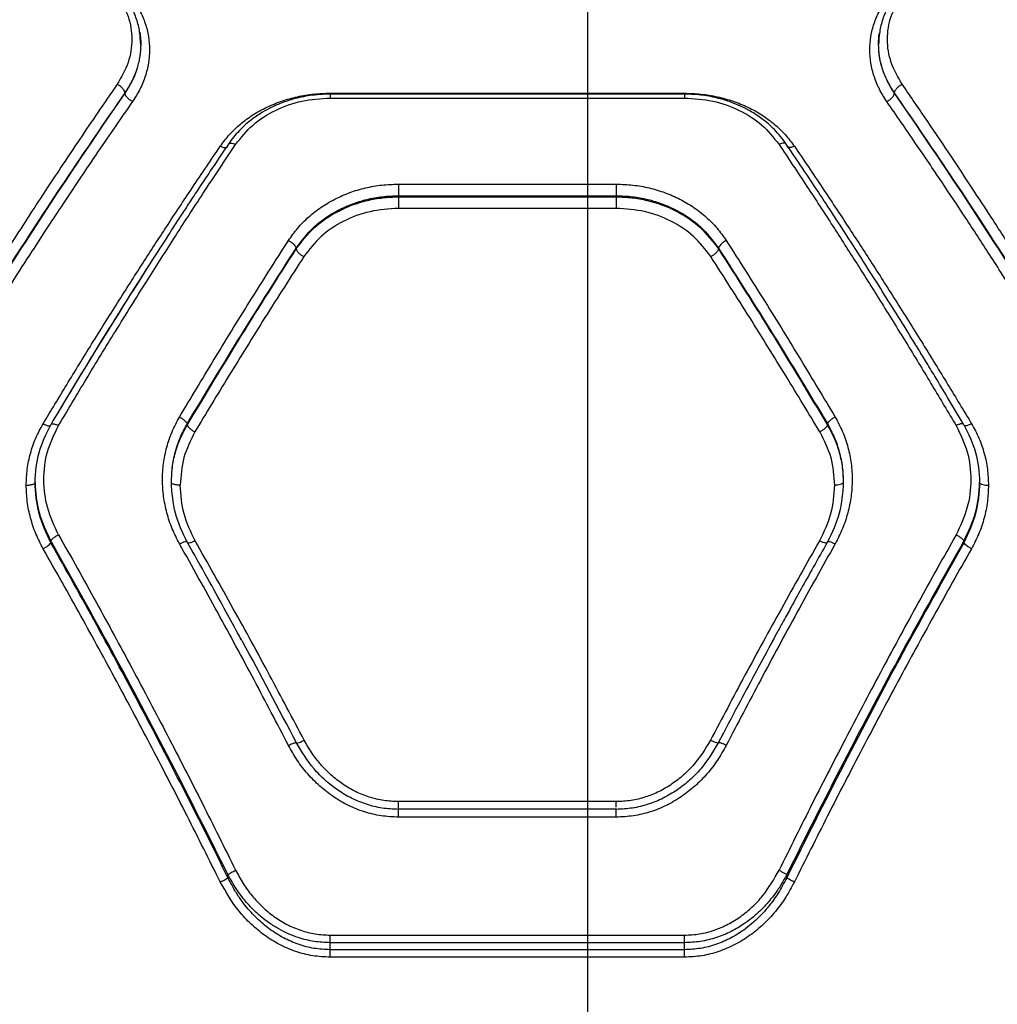
# Model space of a CAD drawing. Units: millimetres. Extents: x 17140 to 25603, y 42873 to 49891.
# Drawn here: x 20010 to 20176, y 47589 to 47755 of the extents above; entities that cross this region are included whole.
import ezdxf

# ---------------------------------------------------------------- set-up
doc = ezdxf.new("R2010")
doc.units = ezdxf.units.MM
doc.header["$LTSCALE"] = 200
doc.layers.add('WYLEWKI_BETONOWE', color=52, linetype='Continuous')

msp = doc.modelspace()

# ---------------------------------------------------------------- linework, layer by layer
at = {"color": 1, "linetype": 'Continuous', "lineweight": 25}
msp.add_line((20155.57, 47751.19), (20155.72, 47753.14), dxfattribs=at)
at = {"color": 7, "linetype": 'Continuous', "lineweight": 25}
for p, q in [((20027.89, 47742.97), (20027.89, 47743.01)), ((20122.7, 47742.79), (20062.65, 47742.79)), ((20062.67, 47742.94), (20122.67, 47742.94)), ((20062.67, 47742.12), (20122.67, 47742.12)), ((20158.25, 47742.97), (20158.25, 47743.01)), ((20074.22, 47727.54), (20111.13, 47727.54)), ((20074.22, 47725.58), (20074.22, 47725.39)), ((20074.22, 47725.58), (20111.13, 47725.58)), ((20074.22, 47725.39), (20111.13, 47725.39)), ((20111.13, 47725.58), (20111.13, 47725.39)), ((20111.13, 47723.44), (20074.22, 47723.44)), ((20056.9, 47716.7), (20056.9, 47716.57)), ((20128.45, 47716.7), (20128.45, 47716.57)), ((20038.45, 47686.97), (20038.45, 47686.73)), ((20146.9, 47686.97), (20146.9, 47686.73)), ((20170.01, 47686.8), (20169.95, 47686.89)), ((20015.35, 47666.83), (20015.35, 47667.14)), ((20038.4, 47666.98), (20038.47, 47666.91)), ((20146.88, 47666.91), (20146.95, 47666.98)), ((20170, 47666.83), (20170, 47667.14)), ((20129.25, 47634.52), (20128.41, 47632.95)), ((20111.13, 47622.98), (20074.22, 47622.98)), ((20111.16, 47621.69), (20074.2, 47621.69)), ((20111.13, 47620.36), (20074.22, 47620.36)), ((20111.13, 47621.67), (20111.13, 47621.7)), ((20111.13, 47621.66), (20111.13, 47621.67)), ((20045.35, 47610.1), (20045.35, 47610.64)), ((20140, 47610.1), (20140, 47610.64)), ((20062.67, 47600.37), (20122.67, 47600.37)), ((20062.67, 47597.9), (20062.67, 47599.09)), ((20122.67, 47599.09), (20062.67, 47599.09)), ((20122.67, 47597.9), (20122.67, 47599.09)), ((20122.67, 47597.9), (20062.67, 47597.9)), ((20122.67, 47596.65), (20062.67, 47596.65))]:
    msp.add_line(p, q, dxfattribs=at)
for points, knots in [([(20026.59, 47759.5), (20027.29, 47758.34), (20028.69, 47756.01), (20029.25, 47752.08), (20028.69, 47748.09), (20027.29, 47745.67), (20026.59, 47744.45)], [0, 0, 0, 0, 0.249841, 0.499909, 0.749916, 1, 1, 1, 1]), ([(20030.57, 47751.15), (20030.53, 47751.88), (20030.47, 47753.35), (20029.91, 47755.5), (20029.06, 47757.57), (20028.22, 47758.84), (20027.79, 47759.47)], [0, 0, 0, 0, 0.250193, 0.500567, 0.75067, 1, 1, 1, 1]), ([(20029.19, 47758.83), (20029.63, 47758.18), (20030.5, 47756.88), (20031.39, 47754.76), (20031.95, 47752.56), (20032.13, 47750.3), (20031.94, 47748.03), (20031.39, 47745.78), (20030.5, 47743.59), (20029.63, 47742.22), (20029.19, 47741.53)], [0, 0, 0, 0, 0.124964, 0.250387, 0.375242, 0.500392, 0.625148, 0.750014, 0.875124, 1, 1, 1, 1]), ([(20156.95, 47741.53), (20156.51, 47742.22), (20155.64, 47743.59), (20154.75, 47745.79), (20154.19, 47748.04), (20154.01, 47750.31), (20154.19, 47752.57), (20154.75, 47754.77), (20155.64, 47756.88), (20156.51, 47758.18), (20156.95, 47758.83)], [0, 0, 0, 0, 0.124964, 0.250387, 0.375242, 0.500391, 0.625148, 0.750014, 0.875124, 1, 1, 1, 1]), ([(20158.34, 47759.47), (20157.92, 47758.84), (20157.08, 47757.57), (20156.22, 47755.5), (20155.67, 47753.35), (20155.6, 47751.88), (20155.57, 47751.15)], [0, 0, 0, 0, 0.249447, 0.499733, 0.749983, 1, 1, 1, 1]), ([(20159.55, 47744.45), (20158.85, 47745.67), (20157.45, 47748.09), (20156.88, 47752.07), (20157.44, 47756.01), (20158.85, 47758.34), (20159.55, 47759.5)], [0, 0, 0, 0, 0.249841, 0.49991, 0.749917, 1, 1, 1, 1]), ([(20030.4, 47753.29), (20030.4, 47753.28), (20030.57, 47752.6), (20030.57, 47751.89), (20030.57, 47751.19)], [0, 0, 0, 0, 0.007167, 1, 1, 1, 1]), ([(20155.57, 47751.19), (20155.57, 47751.84), (20155.57, 47752.5), (20155.71, 47753.13), (20155.71, 47753.13)], [0, 0, 0, 0, 0.999137, 1, 1, 1, 1]), ([(20030.57, 47751.19), (20030.54, 47750.53), (20030.48, 47749.19), (20029.99, 47747.14), (20029.18, 47745.03), (20028.33, 47743.69), (20027.89, 47743.01)], [0, 0, 0, 0, 0.231363, 0.475144, 0.731354, 1, 1, 1, 1]), ([(20158.25, 47743.01), (20157.81, 47743.69), (20156.96, 47745.04), (20156.15, 47747.14), (20155.65, 47749.19), (20155.6, 47750.53), (20155.57, 47751.19)], [0, 0, 0, 0, 0.269113, 0.525479, 0.769105, 1, 1, 1, 1]), ([(20158.25, 47742.97), (20157.82, 47743.64), (20157.01, 47744.93), (20156.19, 47746.99), (20155.67, 47749.07), (20155.6, 47750.48), (20155.57, 47751.19)], [0, 0, 0, 0, 0.260511, 0.500221, 0.752041, 1, 1, 1, 1]), ([(20026.59, 47744.45), (20025.5, 47742.87), (20023.39, 47739.81), (20020.32, 47735.29), (20017.47, 47731.03), (20014.82, 47727.03), (20012.21, 47723.04), (20008.21, 47716.86), (20002.96, 47708.59), (19998.65, 47701.59), (19996.59, 47698.22)], [0, 0, 0, 0, 0.108312, 0.209813, 0.304504, 0.392384, 0.473454, 0.565511, 0.791631, 1, 1, 1, 1]), ([(20027.89, 47743.01), (20027.86, 47743.14), (20027.8, 47743.41), (20027.46, 47743.85), (20027.03, 47744.21), (20026.74, 47744.37), (20026.59, 47744.45)], [0, 0, 0, 0, 0.279576, 0.558947, 0.779258, 1, 1, 1, 1]), ([(20158.25, 47743.01), (20158.28, 47743.14), (20158.33, 47743.41), (20158.68, 47743.85), (20159.1, 47744.21), (20159.4, 47744.37), (20159.55, 47744.45)], [0, 0, 0, 0, 0.279576, 0.558948, 0.779258, 1, 1, 1, 1]), ([(20189.55, 47698.22), (20188.4, 47700.1), (20186.04, 47703.95), (20182.4, 47709.79), (20178.59, 47715.82), (20174.91, 47721.54), (20171.3, 47727.05), (20167.72, 47732.46), (20163.76, 47738.34), (20160.99, 47742.36), (20159.55, 47744.45)], [0, 0, 0, 0, 0.116217, 0.238165, 0.365843, 0.499252, 0.606118, 0.725198, 0.856492, 1, 1, 1, 1]), ([(20027.89, 47743.01), (20024.53, 47738.12), (20017.81, 47728.35), (20007.79, 47712.99), (20001.19, 47702.34), (19997.89, 47697.03)], [0, 0, 0, 0, 0.3338328, 0.6675021, 1, 1, 1, 1]), ([(20027.89, 47742.97), (20024.53, 47738.07), (20017.81, 47728.25), (20007.79, 47712.84), (20001.18, 47702.16), (19997.89, 47696.82)], [0, 0, 0, 0, 0.33387, 0.667529, 1, 1, 1, 1]), ([(20029.19, 47741.53), (20029.02, 47741.63), (20028.69, 47741.81), (20028.26, 47742.2), (20027.96, 47742.62), (20027.91, 47742.85), (20027.89, 47742.97)], [0, 0, 0, 0, 0.249931, 0.499865, 0.749561, 1, 1, 1, 1]), ([(20044.05, 47733.96), (20044.55, 47734.63), (20045.56, 47735.98), (20047.43, 47737.75), (20049.55, 47739.31), (20051.9, 47740.61), (20054.43, 47741.64), (20057.11, 47742.39), (20059.87, 47742.86), (20061.74, 47742.92), (20062.67, 47742.94)], [0, 0, 0, 0, 0.1247109, 0.2500315, 0.3748011, 0.4998601, 0.6252784, 0.7505541, 0.875405, 1, 1, 1, 1]), ([(20062.67, 47742.79), (20061.52, 47742.74), (20059.38, 47742.65), (20056.49, 47742.01), (20054.2, 47741.23), (20052.37, 47740.39), (20050.7, 47739.44), (20048.96, 47738.22), (20047.08, 47736.53), (20046, 47735.11), (20045.43, 47734.34)], [0, 0, 0, 0, 0.166264, 0.308986, 0.427733, 0.522269, 0.60835, 0.716174, 0.847028, 1, 1, 1, 1]), ([(20046.65, 47734.27), (20047.57, 47735.41), (20049.39, 47737.7), (20053.33, 47740.17), (20057.83, 47741.81), (20061.06, 47742.02), (20062.67, 47742.12)], [0, 0, 0, 0, 0.251005, 0.500995, 0.750876, 1, 1, 1, 1]), ([(20122.67, 47742.94), (20123.61, 47742.91), (20125.49, 47742.85), (20128.26, 47742.38), (20130.94, 47741.64), (20133.46, 47740.6), (20135.81, 47739.3), (20137.92, 47737.74), (20139.8, 47735.97), (20140.8, 47734.63), (20141.3, 47733.96)], [0, 0, 0, 0, 0.1250874, 0.2506779, 0.3756842, 0.5009627, 0.6257596, 0.7505589, 0.8754701, 1, 1, 1, 1]), ([(20139.92, 47734.34), (20139.29, 47735.18), (20138.1, 47736.74), (20135.97, 47738.55), (20134.01, 47739.84), (20132.22, 47740.76), (20130.42, 47741.5), (20128.31, 47742.14), (20125.68, 47742.68), (20123.73, 47742.75), (20122.67, 47742.79)], [0, 0, 0, 0, 0.167655, 0.311423, 0.430486, 0.525192, 0.611076, 0.718584, 0.848368, 1, 1, 1, 1]), ([(20122.67, 47742.12), (20124.29, 47742.02), (20127.52, 47741.81), (20132.02, 47740.17), (20135.96, 47737.7), (20137.78, 47735.41), (20138.7, 47734.27)], [0, 0, 0, 0, 0.249154, 0.49893, 0.749196, 1, 1, 1, 1]), ([(20156.95, 47741.53), (20157.12, 47741.63), (20157.45, 47741.81), (20157.88, 47742.2), (20158.18, 47742.62), (20158.23, 47742.85), (20158.25, 47742.97)], [0, 0, 0, 0, 0.249931, 0.499865, 0.749561, 1, 1, 1, 1]), ([(20188.25, 47697.03), (20184.95, 47702.34), (20178.35, 47712.99), (20168.33, 47728.35), (20161.61, 47738.12), (20158.25, 47743.01)], [0, 0, 0, 0, 0.332499, 0.666158, 1, 1, 1, 1]), ([(20188.25, 47696.82), (20184.95, 47702.16), (20178.35, 47712.84), (20168.33, 47728.25), (20161.61, 47738.07), (20158.25, 47742.97)], [0, 0, 0, 0, 0.332469, 0.666139, 1, 1, 1, 1]), ([(20029.19, 47741.53), (20028.11, 47739.98), (20026.01, 47736.96), (20022.96, 47732.49), (20020.11, 47728.26), (20017.45, 47724.28), (20014.82, 47720.29), (20010.82, 47714.15), (20005.56, 47705.93), (20001.25, 47698.97), (19999.19, 47695.63)], [0, 0, 0, 0, 0.107395, 0.208404, 0.303027, 0.391265, 0.473117, 0.565412, 0.791327, 1, 1, 1, 1]), ([(20186.95, 47695.63), (20185.63, 47697.78), (20182.91, 47702.18), (20178.71, 47708.84), (20174.46, 47715.48), (20170.29, 47721.87), (20166.11, 47728.15), (20161.69, 47734.7), (20158.58, 47739.18), (20156.95, 47741.53)], [0, 0, 0, 0, 0.13354, 0.274353, 0.422438, 0.559529, 0.691391, 0.838215, 1, 1, 1, 1]), ([(20014.03, 47686.95), (20015.37, 47689.16), (20018.1, 47693.7), (20022.31, 47700.54), (20026.59, 47707.36), (20030.81, 47713.99), (20035.04, 47720.49), (20039.43, 47727.14), (20042.48, 47731.64), (20044.05, 47733.96)], [0, 0, 0, 0, 0.135291, 0.276631, 0.424022, 0.563595, 0.698635, 0.844103, 1, 1, 1, 1]), ([(20045.43, 47734.34), (20044.5, 47732.96), (20042.83, 47730.49), (20040.62, 47727.16), (20038.9, 47724.55), (20037.48, 47722.37), (20034.8, 47718.26), (20031.41, 47712.99), (20027.44, 47706.67), (20024.8, 47702.44), (20022.67, 47698.98), (20020.76, 47695.85), (20018.26, 47691.72), (20016.41, 47688.62), (20015.38, 47686.91)], [0, 0, 0, 0, 0.09177, 0.164692, 0.218782, 0.262101, 0.306299, 0.484735, 0.598502, 0.703575, 0.748189, 0.812344, 0.896301, 1, 1, 1, 1]), ([(20016.65, 47686.65), (20018.21, 47689.27), (20021.41, 47694.65), (20026.38, 47702.77), (20031.31, 47710.69), (20036.27, 47718.48), (20041.31, 47726.26), (20044.82, 47731.53), (20046.65, 47734.27)], [0, 0, 0, 0, 0.158082, 0.324413, 0.498994, 0.651798, 0.8188, 1, 1, 1, 1]), ([(20138.7, 47734.27), (20140.27, 47731.91), (20143.32, 47727.34), (20147.72, 47720.59), (20151.95, 47713.99), (20156.17, 47707.28), (20160.44, 47700.38), (20164.64, 47693.47), (20167.36, 47688.89), (20168.7, 47686.65)], [0, 0, 0, 0, 0.156186, 0.301939, 0.437259, 0.576838, 0.723953, 0.865007, 1, 1, 1, 1]), ([(20169.97, 47686.91), (20169.06, 47688.42), (20167.44, 47691.14), (20165.28, 47694.71), (20163.59, 47697.48), (20162.19, 47699.78), (20159.54, 47704.08), (20156.17, 47709.46), (20152.19, 47715.72), (20149.54, 47719.82), (20147.38, 47723.13), (20145.43, 47726.1), (20142.88, 47729.95), (20140.97, 47732.78), (20139.92, 47734.34)], [0, 0, 0, 0, 0.091543, 0.164252, 0.218074, 0.261378, 0.305589, 0.484008, 0.597747, 0.70262, 0.747497, 0.811891, 0.896052, 1, 1, 1, 1]), ([(20141.3, 47733.96), (20142.87, 47731.64), (20145.92, 47727.14), (20150.31, 47720.49), (20154.54, 47713.99), (20158.76, 47707.36), (20163.04, 47700.54), (20167.25, 47693.7), (20169.98, 47689.16), (20171.32, 47686.95)], [0, 0, 0, 0, 0.155895, 0.301363, 0.436404, 0.575978, 0.723368, 0.864708, 1, 1, 1, 1]), ([(20055.6, 47718), (20056.1, 47718.71), (20057.1, 47720.13), (20058.97, 47722.01), (20061.09, 47723.67), (20063.43, 47725.05), (20065.96, 47726.16), (20068.64, 47726.95), (20071.41, 47727.45), (20073.28, 47727.51), (20074.22, 47727.54)], [0, 0, 0, 0, 0.125288, 0.251044, 0.375986, 0.501076, 0.62601, 0.750888, 0.875612, 1, 1, 1, 1]), ([(20111.13, 47727.54), (20112.07, 47727.51), (20113.95, 47727.45), (20116.73, 47726.94), (20119.41, 47726.15), (20121.93, 47725.04), (20124.28, 47723.66), (20126.39, 47722), (20128.26, 47720.13), (20129.25, 47718.71), (20129.75, 47718)], [0, 0, 0, 0, 0.124801, 0.250154, 0.374782, 0.499832, 0.624897, 0.750047, 0.875141, 1, 1, 1, 1]), ([(20056.9, 47716.7), (20057.85, 47717.95), (20059.76, 47720.48), (20063.22, 47722.81), (20066.33, 47724.22), (20068.85, 47724.99), (20071.5, 47725.49), (20073.31, 47725.55), (20074.22, 47725.58)], [0, 0, 0, 0, 0.241623, 0.488446, 0.614175, 0.741322, 0.869919, 1, 1, 1, 1]), ([(20056.9, 47716.57), (20057.87, 47717.83), (20059.81, 47720.37), (20063.33, 47722.69), (20066.44, 47724.07), (20068.95, 47724.82), (20071.56, 47725.3), (20073.33, 47725.36), (20074.22, 47725.39)], [0, 0, 0, 0, 0.246214, 0.494613, 0.619976, 0.745977, 0.872643, 1, 1, 1, 1]), ([(20111.13, 47725.58), (20112.04, 47725.55), (20113.85, 47725.49), (20116.49, 47724.99), (20119.02, 47724.22), (20122.12, 47722.81), (20125.59, 47720.48), (20127.5, 47717.95), (20128.45, 47716.7)], [0, 0, 0, 0, 0.130081, 0.258678, 0.385825, 0.511554, 0.758377, 1, 1, 1, 1]), ([(20111.13, 47725.39), (20112.01, 47725.36), (20113.77, 47725.3), (20117.21, 47724.67), (20121.26, 47723.2), (20125.5, 47720.41), (20127.46, 47717.85), (20128.45, 47716.57)], [0, 0, 0, 0, 0.12654, 0.252247, 0.500737, 0.749609, 1, 1, 1, 1]), ([(20074.22, 47723.44), (20072.6, 47723.33), (20069.36, 47723.11), (20064.86, 47721.4), (20060.93, 47718.83), (20059.11, 47716.46), (20058.2, 47715.27)], [0, 0, 0, 0, 0.250865, 0.500867, 0.750848, 1, 1, 1, 1]), ([(20127.15, 47715.27), (20126.24, 47716.46), (20124.42, 47718.83), (20120.48, 47721.4), (20115.98, 47723.12), (20112.75, 47723.33), (20111.13, 47723.44)], [0, 0, 0, 0, 0.249945, 0.499998, 0.749787, 1, 1, 1, 1]), ([(20037.15, 47688.11), (20039.05, 47691.29), (20042.98, 47697.86), (20049.14, 47707.85), (20053.4, 47714.55), (20055.6, 47718)], [0, 0, 0, 0, 0.311486, 0.644818, 1, 1, 1, 1]), ([(20055.6, 47718), (20055.78, 47717.9), (20056.15, 47717.69), (20056.57, 47717.31), (20056.83, 47716.96), (20056.88, 47716.79), (20056.9, 47716.7)], [0, 0, 0, 0, 0.280084, 0.559325, 0.779722, 1, 1, 1, 1]), ([(20129.75, 47718), (20129.56, 47717.9), (20129.2, 47717.69), (20128.78, 47717.31), (20128.52, 47716.96), (20128.47, 47716.79), (20128.45, 47716.7)], [0, 0, 0, 0, 0.280084, 0.559325, 0.779722, 1, 1, 1, 1]), ([(20129.75, 47718), (20131.95, 47714.55), (20136.21, 47707.85), (20142.36, 47697.86), (20146.3, 47691.29), (20148.2, 47688.11)], [0, 0, 0, 0, 0.355182, 0.688514, 1, 1, 1, 1]), ([(20038.45, 47686.97), (20041.5, 47692.02), (20047.61, 47702.16), (20053.8, 47711.85), (20056.9, 47716.7)], [0, 0, 0, 0, 0.499262, 1, 1, 1, 1]), ([(20038.45, 47686.73), (20041.5, 47691.8), (20047.6, 47701.97), (20053.8, 47711.7), (20056.9, 47716.57)], [0, 0, 0, 0, 0.499242, 1, 1, 1, 1]), ([(20058.2, 47715.27), (20056, 47711.84), (20051.74, 47705.2), (20045.59, 47695.28), (20041.65, 47688.75), (20039.75, 47685.59)], [0, 0, 0, 0, 0.354656, 0.687988, 1, 1, 1, 1]), ([(20056.9, 47716.57), (20056.94, 47716.45), (20057.01, 47716.23), (20057.36, 47715.84), (20057.77, 47715.51), (20058.06, 47715.35), (20058.2, 47715.27)], [0, 0, 0, 0, 0.280082, 0.559328, 0.779723, 1, 1, 1, 1]), ([(20128.45, 47716.57), (20128.41, 47716.45), (20128.34, 47716.23), (20127.99, 47715.84), (20127.58, 47715.51), (20127.29, 47715.35), (20127.15, 47715.27)], [0, 0, 0, 0, 0.280082, 0.559328, 0.779723, 1, 1, 1, 1]), ([(20145.6, 47685.59), (20143.7, 47688.75), (20139.76, 47695.28), (20133.61, 47705.2), (20129.35, 47711.84), (20127.15, 47715.27)], [0, 0, 0, 0, 0.312012, 0.645344, 1, 1, 1, 1]), ([(20128.45, 47716.7), (20131.55, 47711.85), (20137.74, 47702.16), (20143.85, 47692.02), (20146.9, 47686.97)], [0, 0, 0, 0, 0.500738, 1, 1, 1, 1]), ([(20128.45, 47716.57), (20131.55, 47711.7), (20137.75, 47701.97), (20143.85, 47691.8), (20146.9, 47686.73)], [0, 0, 0, 0, 0.5007585, 1, 1, 1, 1]), ([(20017.04, 47689.59), (20019.77, 47694.13), (20024.62, 47702.2), (20029.54, 47709.89), (20031.69, 47713.24)], [0, 0, 0, 0, 0.563342, 1, 1, 1, 1]), ([(20011.17, 47676.56), (20011.21, 47677.47), (20011.28, 47679.29), (20011.85, 47681.96), (20012.72, 47684.55), (20013.6, 47686.15), (20014.03, 47686.95)], [0, 0, 0, 0, 0.249961, 0.500805, 0.750803, 1, 1, 1, 1]), ([(20014.03, 47686.95), (20014.22, 47686.86), (20014.61, 47686.68), (20015.04, 47686.6), (20015.3, 47686.64), (20015.33, 47686.75), (20015.34, 47686.8)], [0, 0, 0, 0, 0.279566, 0.558921, 0.779236, 1, 1, 1, 1]), ([(20015.34, 47686.8), (20015.36, 47686.86), (20015.41, 47686.98), (20015.65, 47686.99), (20015.92, 47686.94), (20016.22, 47686.85), (20016.48, 47686.73), (20016.65, 47686.65)], [0, 0, 0, 0, 0.249673, 0.499096, 0.624211, 0.749763, 1, 1, 1, 1]), ([(20037.15, 47666.64), (20036.71, 47667.49), (20035.84, 47669.18), (20034.96, 47671.89), (20034.4, 47674.66), (20034.21, 47677.46), (20034.38, 47680.25), (20034.94, 47683), (20035.82, 47685.65), (20036.71, 47687.29), (20037.15, 47688.11)], [0, 0, 0, 0, 0.124642, 0.250096, 0.375288, 0.500157, 0.625234, 0.75025, 0.875851, 1, 1, 1, 1]), ([(20035.77, 47677.04), (20035.81, 47677.99), (20035.88, 47679.84), (20036.47, 47682.47), (20037.3, 47684.85), (20038.07, 47686.28), (20038.45, 47686.97)], [0, 0, 0, 0, 0.274628, 0.532778, 0.774535, 1, 1, 1, 1]), ([(20037.15, 47688.11), (20037.31, 47688.02), (20037.62, 47687.84), (20038.03, 47687.52), (20038.34, 47687.21), (20038.41, 47687.05), (20038.45, 47686.97)], [0, 0, 0, 0, 0.250321, 0.500099, 0.750055, 1, 1, 1, 1]), ([(20148.2, 47688.11), (20148.04, 47688.02), (20147.73, 47687.84), (20147.32, 47687.52), (20147.01, 47687.21), (20146.94, 47687.05), (20146.9, 47686.97)], [0, 0, 0, 0, 0.25001, 0.499954, 0.750021, 1, 1, 1, 1]), ([(20146.9, 47686.97), (20147.3, 47686.22), (20148.13, 47684.69), (20148.95, 47682.22), (20149.48, 47679.65), (20149.55, 47677.91), (20149.58, 47677.04)], [0, 0, 0, 0, 0.244321, 0.500043, 0.749436, 1, 1, 1, 1]), ([(20148.2, 47688.11), (20148.64, 47687.29), (20149.53, 47685.64), (20150.42, 47682.99), (20150.97, 47680.25), (20151.14, 47677.45), (20150.95, 47674.65), (20150.39, 47671.88), (20149.51, 47669.18), (20148.64, 47667.49), (20148.2, 47666.64)], [0, 0, 0, 0, 0.125001, 0.250202, 0.375195, 0.500148, 0.62508, 0.750198, 0.875196, 1, 1, 1, 1]), ([(20171.32, 47686.95), (20171.13, 47686.86), (20170.74, 47686.68), (20170.31, 47686.6), (20170.05, 47686.64), (20170.02, 47686.75), (20170.01, 47686.8)], [0, 0, 0, 0, 0.279566, 0.558921, 0.779236, 1, 1, 1, 1]), ([(20171.32, 47686.95), (20171.75, 47686.15), (20172.63, 47684.55), (20173.5, 47681.96), (20174.07, 47679.29), (20174.14, 47677.47), (20174.17, 47676.56)], [0, 0, 0, 0, 0.2494611, 0.4991557, 0.7501253, 1, 1, 1, 1]), ([(20012.67, 47677.04), (20012.79, 47678.76), (20013.02, 47682.19), (20014.57, 47685.27), (20015.34, 47686.8)], [0, 0, 0, 0, 0.501419, 1, 1, 1, 1]), ([(20016.65, 47668.18), (20015.96, 47669.66), (20014.56, 47672.62), (20013.99, 47677.47), (20014.53, 47682.3), (20015.95, 47685.2), (20016.65, 47686.65)], [0, 0, 0, 0, 0.249818, 0.499909, 0.749942, 1, 1, 1, 1]), ([(20035.77, 47677.04), (20035.81, 47677.98), (20035.88, 47679.79), (20036.48, 47682.36), (20037.31, 47684.68), (20038.08, 47686.06), (20038.45, 47686.73)], [0, 0, 0, 0, 0.277013, 0.535981, 0.776954, 1, 1, 1, 1]), ([(20039.75, 47685.59), (20039.03, 47684.17), (20037.59, 47681.32), (20037.38, 47678.15), (20037.27, 47676.56)], [0, 0, 0, 0, 0.50002, 1, 1, 1, 1]), ([(20038.45, 47686.73), (20038.49, 47686.64), (20038.56, 47686.48), (20038.87, 47686.17), (20039.28, 47685.86), (20039.59, 47685.68), (20039.75, 47685.59)], [0, 0, 0, 0, 0.250319, 0.500098, 0.750054, 1, 1, 1, 1]), ([(20146.9, 47686.73), (20146.86, 47686.64), (20146.79, 47686.48), (20146.48, 47686.17), (20146.07, 47685.86), (20145.76, 47685.68), (20145.6, 47685.59)], [0, 0, 0, 0, 0.250328, 0.500101, 0.750051, 1, 1, 1, 1]), ([(20145.6, 47685.59), (20146.32, 47684.17), (20147.76, 47681.32), (20147.97, 47678.15), (20148.08, 47676.56)], [0, 0, 0, 0, 0.50002, 1, 1, 1, 1]), ([(20146.9, 47686.73), (20147.27, 47686.06), (20148.04, 47684.68), (20148.87, 47682.36), (20149.46, 47679.79), (20149.54, 47677.98), (20149.58, 47677.04)], [0, 0, 0, 0, 0.223046, 0.464019, 0.722987, 1, 1, 1, 1]), ([(20168.7, 47686.65), (20169.4, 47685.2), (20170.82, 47682.3), (20171.36, 47677.48), (20170.79, 47672.63), (20169.39, 47669.66), (20168.7, 47668.18)], [0, 0, 0, 0, 0.249725, 0.499821, 0.749896, 1, 1, 1, 1]), ([(20170.01, 47686.8), (20170.78, 47685.27), (20172.33, 47682.19), (20172.56, 47678.76), (20172.67, 47677.04)], [0, 0, 0, 0, 0.49853, 1, 1, 1, 1]), ([(20011.17, 47676.56), (20011.39, 47676.57), (20011.83, 47676.59), (20012.33, 47676.72), (20012.62, 47676.87), (20012.66, 47676.98), (20012.67, 47677.04)], [0, 0, 0, 0, 0.279565, 0.558918, 0.779234, 1, 1, 1, 1]), ([(20015.35, 47666.83), (20014.58, 47668.46), (20013.03, 47671.72), (20012.79, 47675.27), (20012.67, 47677.04)], [0, 0, 0, 0, 0.4999824, 1, 1, 1, 1]), ([(20012.68, 47677.04), (20012.79, 47675.32), (20013.03, 47671.87), (20014.58, 47668.72), (20015.35, 47667.14)], [0, 0, 0, 0, 0.500075, 1, 1, 1, 1]), ([(20038.47, 47666.91), (20037.69, 47668.52), (20036.12, 47671.75), (20035.89, 47675.28), (20035.77, 47677.04)], [0, 0, 0, 0, 0.499074, 1, 1, 1, 1]), ([(20037.27, 47676.56), (20037.05, 47676.57), (20036.61, 47676.59), (20036.11, 47676.72), (20035.82, 47676.87), (20035.79, 47676.98), (20035.77, 47677.04)], [0, 0, 0, 0, 0.2795654, 0.5589182, 0.7792343, 1, 1, 1, 1]), ([(20149.58, 47677.04), (20149.46, 47675.28), (20149.22, 47671.75), (20147.66, 47668.52), (20146.88, 47666.91)], [0, 0, 0, 0, 0.500926, 1, 1, 1, 1]), ([(20149.58, 47677.04), (20149.55, 47676.97), (20149.5, 47676.83), (20149.09, 47676.67), (20148.6, 47676.58), (20148.25, 47676.57), (20148.08, 47676.56)], [0, 0, 0, 0, 0.28015, 0.559259, 0.779698, 1, 1, 1, 1]), ([(20170, 47667.14), (20170.77, 47668.72), (20172.32, 47671.87), (20172.56, 47675.32), (20172.67, 47677.04)], [0, 0, 0, 0, 0.500227, 1, 1, 1, 1]), ([(20172.67, 47677.04), (20172.56, 47675.27), (20172.32, 47671.72), (20170.77, 47668.46), (20170, 47666.83)], [0, 0, 0, 0, 0.500018, 1, 1, 1, 1]), ([(20172.67, 47677.04), (20172.7, 47676.97), (20172.76, 47676.83), (20173.16, 47676.67), (20173.66, 47676.58), (20174, 47676.57), (20174.17, 47676.56)], [0, 0, 0, 0, 0.280149, 0.559259, 0.779698, 1, 1, 1, 1]), ([(20014.05, 47665.8), (20013.62, 47666.64), (20012.74, 47668.32), (20011.86, 47671.02), (20011.28, 47673.78), (20011.21, 47675.63), (20011.17, 47676.56)], [0, 0, 0, 0, 0.249121, 0.500154, 0.751026, 1, 1, 1, 1]), ([(20039.78, 47667.17), (20039.06, 47668.66), (20037.6, 47671.66), (20037.38, 47674.92), (20037.27, 47676.56)], [0, 0, 0, 0, 0.499199, 1, 1, 1, 1]), ([(20148.08, 47676.56), (20147.97, 47674.92), (20147.75, 47671.66), (20146.29, 47668.66), (20145.56, 47667.17)], [0, 0, 0, 0, 0.500802, 1, 1, 1, 1]), ([(20174.17, 47676.56), (20174.14, 47675.63), (20174.07, 47673.78), (20173.49, 47671.02), (20172.61, 47668.32), (20171.73, 47666.64), (20171.29, 47665.8)], [0, 0, 0, 0, 0.248966, 0.499846, 0.750871, 1, 1, 1, 1]), ([(20015.35, 47667.14), (20015.4, 47667.21), (20015.48, 47667.35), (20015.79, 47667.63), (20016.19, 47667.92), (20016.5, 47668.09), (20016.65, 47668.18)], [0, 0, 0, 0, 0.249973, 0.500038, 0.749987, 1, 1, 1, 1]), ([(20045.35, 47610.64), (20042.15, 47617.02), (20035.72, 47629.82), (20025.7, 47648.7), (20018.81, 47660.98), (20015.35, 47667.14)], [0, 0, 0, 0, 0.331007, 0.664504, 1, 1, 1, 1]), ([(20016.65, 47668.18), (20018.79, 47664.38), (20022.97, 47656.91), (20029.12, 47645.56), (20035.12, 47634.2), (20040.98, 47622.8), (20044.78, 47615.14), (20046.65, 47611.37)], [0, 0, 0, 0, 0.206591, 0.405783, 0.605177, 0.805675, 1, 1, 1, 1]), ([(20047.6, 47650.46), (20047.39, 47650.84), (20046.44, 47652.59), (20044.54, 47656.06), (20041.69, 47661.2), (20039.58, 47664.95), (20038.42, 47667)], [0, 0, 0, 0, 0.066987, 0.314511, 0.625417, 1, 1, 1, 1]), ([(20038.47, 47666.91), (20038.49, 47666.86), (20038.54, 47666.76), (20038.9, 47666.81), (20039.33, 47666.95), (20039.63, 47667.1), (20039.78, 47667.17)], [0, 0, 0, 0, 0.280149, 0.559261, 0.779698, 1, 1, 1, 1]), ([(20058.27, 47633.38), (20056.32, 47637.06), (20052.36, 47644.55), (20046.2, 47655.83), (20041.95, 47663.34), (20039.78, 47667.17)], [0, 0, 0, 0, 0.321203, 0.65453, 1, 1, 1, 1]), ([(20145.56, 47667.17), (20143.4, 47663.34), (20139.15, 47655.83), (20132.99, 47644.55), (20129.02, 47637.06), (20127.08, 47633.38)], [0, 0, 0, 0, 0.34547, 0.678797, 1, 1, 1, 1]), ([(20146.93, 47666.99), (20146.11, 47665.56), (20144.61, 47662.9), (20142.56, 47659.22), (20140.89, 47656.19), (20139.56, 47653.77), (20138.49, 47651.83), (20137.86, 47650.67), (20137.57, 47650.13)], [0, 0, 0, 0, 0.258356, 0.477038, 0.656176, 0.795883, 0.905712, 1, 1, 1, 1]), ([(20168.7, 47668.18), (20166.56, 47664.38), (20162.38, 47656.91), (20156.23, 47645.56), (20150.23, 47634.2), (20144.37, 47622.8), (20140.57, 47615.14), (20138.7, 47611.37)], [0, 0, 0, 0, 0.206592, 0.405784, 0.605178, 0.805676, 1, 1, 1, 1]), ([(20170, 47667.14), (20166.54, 47660.98), (20159.65, 47648.69), (20149.62, 47629.81), (20143.2, 47617.01), (20140, 47610.64)], [0, 0, 0, 0, 0.335695, 0.669188, 1, 1, 1, 1]), ([(20145.56, 47667.17), (20145.76, 47667.08), (20146.14, 47666.89), (20146.58, 47666.78), (20146.83, 47666.79), (20146.87, 47666.87), (20146.88, 47666.91)], [0, 0, 0, 0, 0.2795662, 0.5589206, 0.7792362, 1, 1, 1, 1]), ([(20168.7, 47668.18), (20168.85, 47668.09), (20169.16, 47667.92), (20169.56, 47667.63), (20169.87, 47667.35), (20169.95, 47667.21), (20170, 47667.14)], [0, 0, 0, 0, 0.250013, 0.499962, 0.750027, 1, 1, 1, 1]), ([(20014.05, 47665.8), (20014.21, 47665.89), (20014.52, 47666.06), (20014.92, 47666.35), (20015.23, 47666.62), (20015.31, 47666.76), (20015.35, 47666.83)], [0, 0, 0, 0, 0.249954, 0.499908, 0.749703, 1, 1, 1, 1]), ([(20044.05, 47609.38), (20042.18, 47613.12), (20038.38, 47620.73), (20032.53, 47632.05), (20026.53, 47643.34), (20020.38, 47654.61), (20016.19, 47662.03), (20014.05, 47665.8)], [0, 0, 0, 0, 0.194316, 0.394773, 0.594184, 0.793425, 1, 1, 1, 1]), ([(20045.35, 47610.1), (20042.96, 47614.9), (20038.17, 47624.53), (20030.74, 47638.79), (20023.14, 47652.94), (20017.96, 47662.19), (20015.35, 47666.83)], [0, 0, 0, 0, 0.247826, 0.49733, 0.747943, 1, 1, 1, 1]), ([(20055.6, 47632.51), (20053.66, 47636.22), (20049.71, 47643.78), (20043.55, 47655.18), (20039.31, 47662.78), (20037.15, 47666.64)], [0, 0, 0, 0, 0.321204, 0.654531, 1, 1, 1, 1]), ([(20148.2, 47666.64), (20146.04, 47662.78), (20141.8, 47655.18), (20135.64, 47643.78), (20131.69, 47636.22), (20129.75, 47632.51)], [0, 0, 0, 0, 0.345469, 0.678796, 1, 1, 1, 1]), ([(20170, 47666.83), (20166.54, 47660.64), (20159.65, 47648.31), (20149.62, 47629.35), (20143.19, 47616.5), (20140, 47610.1)], [0, 0, 0, 0, 0.335528, 0.669025, 1, 1, 1, 1]), ([(20171.29, 47665.8), (20169.16, 47662.03), (20164.97, 47654.61), (20158.82, 47643.34), (20152.82, 47632.05), (20146.97, 47620.73), (20143.16, 47613.12), (20141.29, 47609.38)], [0, 0, 0, 0, 0.206573, 0.405815, 0.605226, 0.805682, 1, 1, 1, 1]), ([(20171.29, 47665.8), (20171.14, 47665.89), (20170.83, 47666.06), (20170.43, 47666.35), (20170.12, 47666.62), (20170.04, 47666.76), (20170, 47666.83)], [0, 0, 0, 0, 0.249951, 0.499911, 0.749711, 1, 1, 1, 1]), ([(20056.94, 47632.95), (20053.92, 47638.72), (20050.82, 47644.66), (20047.62, 47650.43), (20047.53, 47650.59)], [0, 0, 0, 0, 0.971811, 1, 1, 1, 1]), ([(20137.88, 47650.69), (20137.77, 47650.5), (20137.54, 47650.09), (20137.32, 47649.68), (20137.21, 47649.47)], [0, 0, 0, 0, 0.489223, 1, 1, 1, 1]), ([(20137.57, 47650.13), (20137.31, 47649.64), (20136.29, 47647.78), (20134.35, 47644.17), (20131.57, 47638.95), (20129.55, 47635.09), (20128.44, 47632.98)], [0, 0, 0, 0, 0.086246, 0.329162, 0.633873, 1, 1, 1, 1]), ([(20055.6, 47632.51), (20055.78, 47632.59), (20056.12, 47632.76), (20056.5, 47632.9), (20056.72, 47632.97), (20056.89, 47633), (20056.92, 47632.97), (20056.94, 47632.95)], [0, 0, 0, 0, 0.2495931, 0.4992453, 0.6243393, 0.7497478, 1, 1, 1, 1]), ([(20074.22, 47620.36), (20073.25, 47620.4), (20071.29, 47620.49), (20068.45, 47621.19), (20065.72, 47622.28), (20063.19, 47623.76), (20060.87, 47625.57), (20058.82, 47627.66), (20057.02, 47629.97), (20056.08, 47631.66), (20055.6, 47632.51)], [0, 0, 0, 0, 0.124573, 0.2496799, 0.3732287, 0.4993517, 0.6245181, 0.7498412, 0.8750716, 1, 1, 1, 1]), ([(20056.94, 47632.95), (20056.96, 47632.92), (20057.01, 47632.88), (20057.37, 47632.98), (20057.81, 47633.16), (20058.12, 47633.31), (20058.27, 47633.38)], [0, 0, 0, 0, 0.280149, 0.559261, 0.779698, 1, 1, 1, 1]), ([(20074.22, 47621.67), (20073.31, 47621.72), (20071.47, 47621.8), (20068.8, 47622.47), (20066.26, 47623.5), (20063.91, 47624.89), (20061.78, 47626.57), (20059.25, 47629.13), (20057.86, 47631.42), (20056.94, 47632.95)], [0, 0, 0, 0, 0.126212, 0.252415, 0.378339, 0.50366, 0.628463, 0.753002, 1, 1, 1, 1]), ([(20074.22, 47622.98), (20073.39, 47623.01), (20071.71, 47623.09), (20069.27, 47623.7), (20066.93, 47624.64), (20064.77, 47625.91), (20062.79, 47627.46), (20061.04, 47629.24), (20059.5, 47631.22), (20058.68, 47632.66), (20058.27, 47633.38)], [0, 0, 0, 0, 0.124503, 0.24991, 0.374209, 0.500154, 0.623889, 0.750395, 0.874812, 1, 1, 1, 1]), ([(20127.08, 47633.38), (20126.22, 47631.96), (20124.92, 47629.83), (20122.56, 47627.47), (20120.58, 47625.91), (20118.42, 47624.65), (20116.09, 47623.71), (20113.64, 47623.1), (20111.96, 47623.02), (20111.13, 47622.98)], [0, 0, 0, 0, 0.248926, 0.375195, 0.499007, 0.625534, 0.749478, 0.874989, 1, 1, 1, 1]), ([(20128.41, 47632.95), (20127.49, 47631.42), (20126.11, 47629.13), (20123.58, 47626.58), (20121.45, 47624.9), (20119.1, 47623.51), (20116.56, 47622.48), (20113.88, 47621.81), (20112.04, 47621.72), (20111.13, 47621.67)], [0, 0, 0, 0, 0.2466, 0.370894, 0.4957095, 0.6210663, 0.7470668, 0.8736772, 1, 1, 1, 1]), ([(20129.75, 47632.51), (20129.27, 47631.66), (20128.32, 47629.97), (20126.53, 47627.65), (20124.47, 47625.56), (20122.16, 47623.76), (20119.63, 47622.28), (20116.91, 47621.19), (20114.05, 47620.49), (20112.1, 47620.4), (20111.13, 47620.36)], [0, 0, 0, 0, 0.125067, 0.250529, 0.375862, 0.500888, 0.625743, 0.75056, 0.875587, 1, 1, 1, 1]), ([(20128.41, 47632.95), (20128.39, 47632.92), (20128.34, 47632.88), (20127.98, 47632.98), (20127.54, 47633.16), (20127.23, 47633.31), (20127.08, 47633.38)], [0, 0, 0, 0, 0.280149, 0.559261, 0.779698, 1, 1, 1, 1]), ([(20129.75, 47632.51), (20129.57, 47632.59), (20129.22, 47632.76), (20128.78, 47632.93), (20128.47, 47633.01), (20128.43, 47632.97), (20128.41, 47632.95)], [0, 0, 0, 0, 0.249978, 0.500065, 0.749989, 1, 1, 1, 1]), ([(20045.35, 47610.64), (20045.41, 47610.68), (20045.53, 47610.77), (20045.88, 47610.97), (20046.27, 47611.17), (20046.52, 47611.3), (20046.65, 47611.37)], [0, 0, 0, 0, 0.279707, 0.559319, 0.77955, 1, 1, 1, 1]), ([(20062.67, 47599.09), (20061.77, 47599.13), (20059.93, 47599.22), (20057.57, 47599.82), (20055.58, 47600.58), (20053.94, 47601.4), (20052.4, 47602.37), (20050.95, 47603.48), (20049.6, 47604.71), (20048.17, 47606.26), (20046.69, 47608.21), (20045.81, 47609.81), (20045.35, 47610.64)], [0, 0, 0, 0, 0.124037, 0.250534, 0.331325, 0.414853, 0.50129, 0.580643, 0.663822, 0.750913, 0.869573, 1, 1, 1, 1]), ([(20046.65, 47611.37), (20047.06, 47610.61), (20047.86, 47609.1), (20049.39, 47607.02), (20051.14, 47605.13), (20053.12, 47603.49), (20055.29, 47602.15), (20057.65, 47601.14), (20060.13, 47600.49), (20061.83, 47600.41), (20062.67, 47600.37)], [0, 0, 0, 0, 0.125456, 0.251347, 0.377957, 0.501707, 0.626801, 0.751505, 0.875852, 1, 1, 1, 1]), ([(20122.67, 47600.37), (20123.53, 47600.41), (20125.23, 47600.49), (20127.72, 47601.15), (20130.07, 47602.15), (20132.25, 47603.5), (20134.22, 47605.14), (20136.57, 47607.64), (20137.85, 47609.88), (20138.7, 47611.37)], [0, 0, 0, 0, 0.124691, 0.249498, 0.374142, 0.499314, 0.622904, 0.749424, 1, 1, 1, 1]), ([(20140, 47610.64), (20139.69, 47610.07), (20139.1, 47608.98), (20138.09, 47607.47), (20136.98, 47606.05), (20135.75, 47604.72), (20134.41, 47603.49), (20132.72, 47602.19), (20130.65, 47600.95), (20128.09, 47599.9), (20125.43, 47599.22), (20123.59, 47599.13), (20122.67, 47599.09)], [0, 0, 0, 0, 0.088115, 0.171009, 0.248711, 0.33571, 0.418772, 0.497982, 0.626491, 0.748538, 0.875531, 1, 1, 1, 1]), ([(20138.7, 47611.37), (20138.86, 47611.28), (20139.19, 47611.12), (20139.58, 47610.9), (20139.86, 47610.74), (20139.95, 47610.67), (20140, 47610.64)], [0, 0, 0, 0, 0.27999, 0.559485, 0.779776, 1, 1, 1, 1]), ([(20044.05, 47609.38), (20044.2, 47609.45), (20044.49, 47609.6), (20044.89, 47609.81), (20045.2, 47609.99), (20045.3, 47610.06), (20045.35, 47610.1)], [0, 0, 0, 0, 0.2499629, 0.499932, 0.7497806, 1, 1, 1, 1]), ([(20062.67, 47596.65), (20061.69, 47596.69), (20059.7, 47596.79), (20056.81, 47597.55), (20054.06, 47598.72), (20051.52, 47600.29), (20049.24, 47602.2), (20046.51, 47605.08), (20045.04, 47607.66), (20044.05, 47609.38)], [0, 0, 0, 0, 0.124639, 0.250333, 0.375597, 0.500785, 0.625908, 0.750953, 1, 1, 1, 1]), ([(20062.67, 47597.9), (20061.76, 47597.95), (20059.91, 47598.04), (20057.24, 47598.76), (20054.68, 47599.89), (20052.35, 47601.37), (20050.2, 47603.2), (20048.55, 47605.02), (20047.25, 47606.77), (20046.25, 47608.35), (20045.66, 47609.5), (20045.35, 47610.1)], [0, 0, 0, 0, 0.122815, 0.247955, 0.36963, 0.497377, 0.617836, 0.748284, 0.826021, 0.909915, 1, 1, 1, 1]), ([(20140, 47610.1), (20139.54, 47609.22), (20138.67, 47607.56), (20137.19, 47605.5), (20135.76, 47603.86), (20134.42, 47602.56), (20132.73, 47601.2), (20130.66, 47599.88), (20128.1, 47598.76), (20125.43, 47598.04), (20123.58, 47597.95), (20122.67, 47597.9)], [0, 0, 0, 0, 0.1327341, 0.2521207, 0.3400603, 0.4236866, 0.503105, 0.6313993, 0.7524987, 0.8778818, 1, 1, 1, 1]), ([(20141.29, 47609.38), (20140.83, 47608.51), (20139.89, 47606.77), (20138.12, 47604.36), (20136.1, 47602.18), (20133.79, 47600.28), (20131.27, 47598.71), (20128.52, 47597.55), (20125.64, 47596.79), (20123.66, 47596.69), (20122.67, 47596.65)], [0, 0, 0, 0, 0.124754, 0.249843, 0.376135, 0.499902, 0.62666, 0.750236, 0.875191, 1, 1, 1, 1]), ([(20141.29, 47609.38), (20141.15, 47609.45), (20140.86, 47609.6), (20140.46, 47609.81), (20140.15, 47609.99), (20140.05, 47610.06), (20140, 47610.1)], [0, 0, 0, 0, 0.249963, 0.499932, 0.749781, 1, 1, 1, 1])]:
    msp.add_open_spline(points, degree=3, knots=knots, dxfattribs=at)
at = {"color": 1, "linetype": 'Continuous', "lineweight": 25}
for points, knots in [([(20029.92, 47747.09), (20029.91, 47747.05), (20029.74, 47746.34), (20029.11, 47744.93), (20028.31, 47743.65), (20027.89, 47742.97)], [0, 0, 0, 0, 0.028629, 0.493072, 1, 1, 1, 1]), ([(20062.67, 47742.76), (20062.67, 47742.77), (20062.67, 47742.78), (20062.67, 47742.57), (20062.67, 47742.27), (20062.67, 47742.12)], [0, 0, 0, 0, 0.198907, 0.599453, 1, 1, 1, 1]), ([(20122.67, 47742.76), (20122.67, 47742.77), (20122.67, 47742.79), (20122.67, 47742.57), (20122.67, 47742.27), (20122.67, 47742.12)], [0, 0, 0, 0, 0.20386, 0.60193, 1, 1, 1, 1]), ([(20044.05, 47733.96), (20044.24, 47733.88), (20044.63, 47733.73), (20045.04, 47733.74), (20045.25, 47733.81), (20045.28, 47733.89), (20045.28, 47733.89)], [0, 0, 0, 0, 0.356422, 0.712574, 0.993456, 1, 1, 1, 1]), ([(20045.45, 47734.32), (20045.46, 47734.35), (20045.5, 47734.47), (20045.78, 47734.51), (20046.2, 47734.46), (20046.5, 47734.33), (20046.65, 47734.27)], [0, 0, 0, 0, 0.085318, 0.439989, 0.719708, 1, 1, 1, 1]), ([(20139.9, 47734.33), (20139.89, 47734.35), (20139.85, 47734.47), (20139.57, 47734.51), (20139.15, 47734.46), (20138.85, 47734.33), (20138.7, 47734.27)], [0, 0, 0, 0, 0.0838647, 0.4390783, 0.7196266, 1, 1, 1, 1]), ([(20141.3, 47733.96), (20141.1, 47733.88), (20140.72, 47733.73), (20140.31, 47733.74), (20140.1, 47733.81), (20140.07, 47733.89), (20140.07, 47733.89)], [0, 0, 0, 0, 0.356387, 0.712505, 0.993361, 1, 1, 1, 1]), ([(20169.95, 47686.89), (20169.94, 47686.92), (20169.9, 47686.99), (20169.64, 47686.99), (20169.21, 47686.89), (20168.87, 47686.73), (20168.7, 47686.65)], [0, 0, 0, 0, 0.113763, 0.409316, 0.704602, 1, 1, 1, 1]), ([(20037.15, 47666.64), (20037.32, 47666.73), (20037.67, 47666.9), (20038.1, 47667.02), (20038.36, 47667.05), (20038.39, 47667), (20038.4, 47666.98)], [0, 0, 0, 0, 0.298837, 0.597583, 0.896584, 1, 1, 1, 1]), ([(20146.95, 47666.98), (20146.96, 47667), (20146.99, 47667.05), (20147.25, 47667.02), (20147.68, 47666.9), (20148.03, 47666.73), (20148.2, 47666.64)], [0, 0, 0, 0, 0.104469, 0.403118, 0.701513, 1, 1, 1, 1]), ([(20111.13, 47622.02), (20111.13, 47622.15), (20111.13, 47622.41), (20111.13, 47622.78), (20111.13, 47622.98)], [0, 0, 0, 0, 0.474436, 1, 1, 1, 1]), ([(20111.13, 47620.36), (20111.13, 47620.55), (20111.13, 47620.94), (20111.13, 47621.39), (20111.13, 47621.66), (20111.13, 47621.66), (20111.13, 47621.66)], [0, 0, 0, 0, 0.270463, 0.540926, 0.811388, 1, 1, 1, 1])]:
    msp.add_open_spline(points, degree=3, knots=knots, dxfattribs=at)
at = {"color": 7, "linetype": 'Continuous', "lineweight": 25}
for points in [[(20074.22, 47727.54), (20074.22, 47727.38), (20074.22, 47727.04), (20074.22, 47726.48), (20074.22, 47725.95), (20074.22, 47725.71), (20074.22, 47725.58)], [(20111.13, 47727.54), (20111.13, 47727.38), (20111.13, 47727.04), (20111.13, 47726.48), (20111.13, 47725.95), (20111.13, 47725.71), (20111.13, 47725.58)], [(20074.22, 47725.39), (20074.22, 47725.26), (20074.22, 47725.02), (20074.22, 47724.5), (20074.22, 47723.94), (20074.22, 47723.61), (20074.22, 47723.44)], [(20111.13, 47725.39), (20111.13, 47725.26), (20111.13, 47725.02), (20111.13, 47724.5), (20111.13, 47723.94), (20111.13, 47723.61), (20111.13, 47723.44)], [(20074.22, 47621.67), (20074.22, 47621.67), (20074.22, 47621.67), (20074.22, 47621.95), (20074.22, 47622.4), (20074.22, 47622.79), (20074.22, 47622.98)], [(20074.22, 47620.36), (20074.22, 47620.55), (20074.22, 47620.94), (20074.22, 47621.39), (20074.22, 47621.68), (20074.22, 47621.68), (20074.22, 47621.67)], [(20062.67, 47599.09), (20062.67, 47599.17), (20062.67, 47599.33), (20062.67, 47599.65), (20062.67, 47600), (20062.67, 47600.24), (20062.67, 47600.37)], [(20122.67, 47599.09), (20122.67, 47599.17), (20122.67, 47599.33), (20122.67, 47599.65), (20122.67, 47600), (20122.67, 47600.24), (20122.67, 47600.37)], [(20062.67, 47596.65), (20062.67, 47596.77), (20062.67, 47597.01), (20062.67, 47597.36), (20062.67, 47597.67), (20062.67, 47597.82), (20062.67, 47597.9)], [(20122.67, 47596.65), (20122.67, 47596.77), (20122.67, 47597.01), (20122.67, 47597.36), (20122.67, 47597.67), (20122.67, 47597.82), (20122.67, 47597.9)]]:
    msp.add_open_spline(points, degree=3, dxfattribs=at)
at = {"layer": 'WYLEWKI_BETONOWE'}
msp.add_line((20106.26, 48741.06), (20106.26, 46688.66), dxfattribs=at)

doc.saveas('drawing.dxf')
